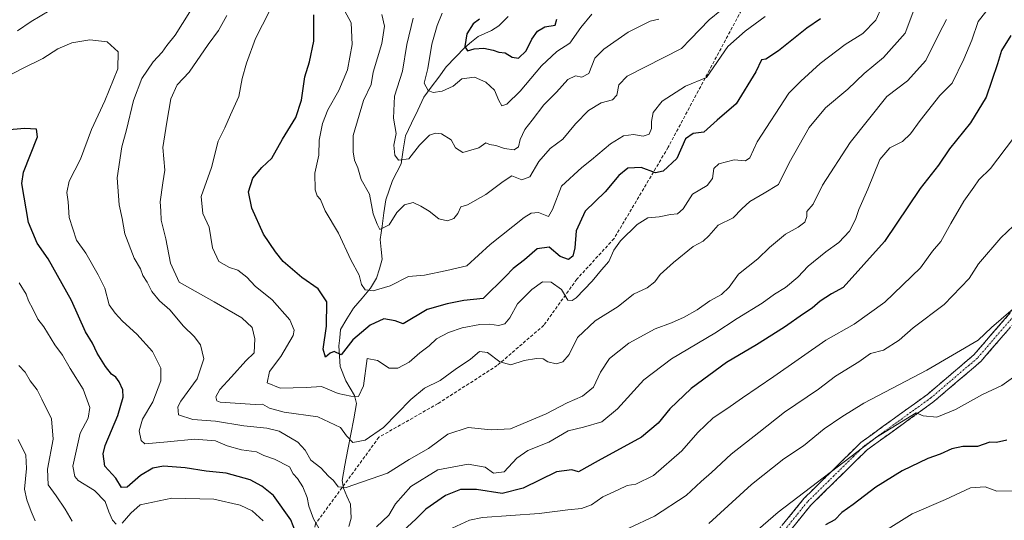
# Model space of a CAD drawing. Units: metres. Extents: x 562913 to 566350, y 4749541 to 4751886.
# Drawn here: x 564685 to 564993, y 4749886 to 4750043 of the extents above; entities that cross this region are included whole.
import ezdxf

# ---------------------------------------------------------------- set-up
doc = ezdxf.new("R2010")
doc.units = ezdxf.units.M
doc.header["$MEASUREMENT"] = 0
doc.linetypes.add('TRAZO_Y_PUNTO', pattern=[1, 0.5, -0.25, 0, -0.25])
doc.linetypes.add('TRAZOSX2', pattern=[1.5, 1, -0.5])
for name, color, linetype, lineweight in [('Camino', 19, 'TRAZOSX2', 0), ('Camino Cxs', 19, 'Continuous', 0), ('Camino eje', 19, 'TRAZO_Y_PUNTO', 0), ('Corriente natural lineal', 142, 'Continuous', 13), ('Curva de nivel maestra', 36, 'Continuous', 30), ('Curva de nivel normal', 36, 'Continuous', 0), ('Senda', 19, 'TRAZOSX2', 0)]:
    doc.layers.add(name, color=color, linetype=linetype, lineweight=lineweight)

# ---------------------------------------------------------------- blocks, each defined once
blk = doc.blocks.new('*U167')
at = {"layer": 'Curva de nivel normal', "color": 36, "linetype": 'Continuous', "lineweight": 0}
blk.add_polyline3d([(564997.13, 4749895.67, 705), (564990.82, 4749895.56, 705), (564987.16, 4749896.85, 705), (564982.62, 4749896.56, 705), (564974.73, 4749892.92, 705), (564964.33, 4749888.47, 705), (564950.67, 4749879.91, 705)], dxfattribs=at)
blk = doc.blocks.new('*U176')
at = {"layer": 'Curva de nivel normal', "color": 36, "linetype": 'Continuous', "lineweight": 0}
for points in [[(565000, 4749982.3, 685), (564992.06, 4749974.77, 685), (564985.1, 4749966.67, 685), (564982.19, 4749962.12, 685), (564974.38, 4749953.92, 685), (564964.64, 4749946.61, 685), (564960.21, 4749942.77, 685), (564955.3, 4749939.6, 685), (564951.33, 4749938.62, 685), (564947.67, 4749935.96, 685), (564940.33, 4749931.49, 685), (564935, 4749927.46, 685), (564924.33, 4749920.2, 685), (564916.33, 4749913.84, 685), (564907.65, 4749907.11, 685), (564901.57, 4749901.38, 685), (564898.31, 4749898.55, 685), (564893.58, 4749894.13, 685), (564883.67, 4749887.71, 685), (564875.67, 4749883.99, 685)], [(564701.44, 4749886.16, 685), (564699.32, 4749889.9, 685), (564696.41, 4749894.07, 685), (564693.9, 4749897.51, 685), (564693.79, 4749902.4, 685), (564695.48, 4749911.78, 685), (564695, 4749918.18, 685), (564691.96, 4749924.3, 685), (564690.55, 4749927.22, 685), (564688.33, 4749930.01, 685), (564686.71, 4749932.77, 685), (564684.78, 4749934.8, 685)]]:
    blk.add_polyline3d(points, dxfattribs=at)
blk = doc.blocks.new('*U180')
at = {"layer": 'Curva de nivel normal', "color": 36, "linetype": 'Continuous', "lineweight": 0}
for points in [[(564987.33, 4750045.58, 670), (564985, 4750042.47, 670), (564983, 4750036.67, 670), (564980.54, 4750030.7, 670), (564976.84, 4750023.25, 670), (564973, 4750019.32, 670), (564966.86, 4750011.57, 670), (564963.75, 4750007.33, 670), (564961.31, 4750005, 670), (564957.38, 4750003, 670), (564954.18, 4749999.33, 670), (564950.42, 4749990, 670), (564947.66, 4749983.65, 670), (564946.64, 4749980.59, 670), (564944.72, 4749976.92, 670), (564941.41, 4749973.32, 670), (564937.3, 4749970.4, 670), (564931.81, 4749965.9, 670), (564928.58, 4749962.53, 670), (564924.65, 4749959.31, 670), (564921.2, 4749957.13, 670), (564917.39, 4749954.36, 670), (564909.53, 4749949.52, 670), (564902.56, 4749944.92, 670), (564889, 4749936.95, 670), (564880.33, 4749930.33, 670), (564872.14, 4749921.29, 670), (564867.24, 4749917.19, 670), (564861.48, 4749915.56, 670), (564856.67, 4749914.36, 670), (564850.67, 4749910.84, 670), (564844, 4749908.21, 670), (564840.58, 4749905.8, 670), (564836.67, 4749901.57, 670), (564833.29, 4749901.19, 670), (564830.74, 4749903.04, 670), (564825.42, 4749903.99, 670), (564815.94, 4749902.24, 670), (564807.46, 4749897, 670), (564802.68, 4749891.54, 670), (564800.51, 4749888.02, 670), (564796.67, 4749884.34, 670)], [(564779.47, 4749882.5, 670), (564776.94, 4749886.84, 670), (564775.47, 4749890.86, 670), (564774.97, 4749893.53, 670), (564773.6, 4749896.86, 670), (564771.98, 4749899.54, 670), (564770.66, 4749901, 670), (564769.45, 4749903.12, 670), (564764.81, 4749905.54, 670), (564761.49, 4749906.72, 670), (564759.18, 4749907.8, 670), (564754.46, 4749908.46, 670), (564749.96, 4749909.72, 670), (564746.28, 4749911.29, 670), (564739.74, 4749911.82, 670), (564731.29, 4749910.96, 670), (564724.2, 4749910.36, 670), (564723.07, 4749911.38, 670), (564722.41, 4749914.44, 670), (564723.5, 4749918.08, 670), (564726.68, 4749923.44, 670), (564729.16, 4749930.09, 670), (564729.17, 4749934.06, 670), (564726.64, 4749939.2, 670), (564721.72, 4749944.7, 670), (564717.17, 4749948.74, 670), (564714.91, 4749951.28, 670), (564713.05, 4749953.79, 670), (564711.72, 4749959.06, 670), (564709.58, 4749963.25, 670), (564705.69, 4749970.02, 670), (564702.78, 4749974.11, 670), (564700.52, 4749981.19, 670), (564700.17, 4749986.06, 670), (564699.8, 4749989.02, 670), (564700.53, 4749992.53, 670), (564704.07, 4749999.46, 670), (564707.5, 4750008.67, 670), (564711.72, 4750017.67, 670), (564715.72, 4750027.67, 670), (564715.86, 4750032.96, 670), (564712.42, 4750036.18, 670), (564706.94, 4750036.78, 670), (564701.33, 4750035.87, 670), (564696.99, 4750033.99, 670), (564692.29, 4750030.97, 670), (564685.66, 4750027.72, 670), (564681.33, 4750025.42, 670)]]:
    blk.add_polyline3d(points, dxfattribs=at)
blk = doc.blocks.new('*U181')
at = {"layer": 'Curva de nivel normal', "color": 36, "linetype": 'Continuous', "lineweight": 0}
for points in [[(564975.1, 4750043.15, 665), (564972.72, 4750038.73, 665), (564968.59, 4750030.33, 665), (564962.87, 4750023.96, 665), (564956.41, 4750019, 665), (564944.95, 4750004.64, 665), (564936.26, 4749991.33, 665), (564933.3, 4749985.33, 665), (564931.32, 4749983.09, 665), (564931.31, 4749981.48, 665), (564930.76, 4749979.75, 665), (564928.67, 4749978.16, 665), (564924.67, 4749975.96, 665), (564919.67, 4749971.83, 665), (564916, 4749968.2, 665), (564910, 4749963.46, 665), (564907.02, 4749959.37, 665), (564904.67, 4749957.02, 665), (564901, 4749955.08, 665), (564897, 4749952.25, 665), (564893, 4749949.96, 665), (564888.98, 4749948.18, 665), (564883.93, 4749946.31, 665), (564875.65, 4749941.84, 665), (564869.62, 4749937.07, 665), (564866.79, 4749932.74, 665), (564864.65, 4749928.02, 665), (564861.15, 4749925.22, 665), (564856.4, 4749923.2, 665), (564849.79, 4749919.75, 665), (564838.65, 4749915.06, 665), (564832.58, 4749914.7, 665), (564825.33, 4749915.4, 665), (564819, 4749913.35, 665), (564813, 4749908.89, 665), (564806.94, 4749905.41, 665), (564800.1, 4749901.11, 665), (564787.24, 4749896.65, 665), (564784.65, 4749896.87, 665), (564783.21, 4749898.88, 665), (564781.66, 4749900.23, 665), (564779.32, 4749902.8, 665), (564776.18, 4749905.25, 665), (564774.34, 4749908.32, 665), (564772.1, 4749910.86, 665), (564766.24, 4749914.31, 665), (564762.34, 4749915.27, 665), (564755.21, 4749915.94, 665), (564746.3, 4749917.44, 665), (564739.27, 4749917.99, 665), (564734.78, 4749919.46, 665), (564734.54, 4749921.88, 665), (564735.44, 4749923.67, 665), (564740.54, 4749930.7, 665), (564742.65, 4749936.91, 665), (564741.61, 4749941.28, 665), (564739.61, 4749943.94, 665), (564736.27, 4749947.15, 665), (564732.03, 4749952.22, 665), (564728.84, 4749955.06, 665), (564726.36, 4749958.02, 665), (564724.98, 4749960.92, 665), (564723.61, 4749963.03, 665), (564722.8, 4749965.07, 665), (564720.86, 4749968.48, 665), (564717.93, 4749976.03, 665), (564717.11, 4749980.87, 665), (564716.2, 4749985.16, 665), (564715.54, 4749993.54, 665), (564716.97, 4750003.33, 665), (564718.47, 4750008.61, 665), (564720.66, 4750017.74, 665), (564723.28, 4750024.71, 665), (564726.83, 4750029.92, 665), (564729.62, 4750032.91, 665), (564731.09, 4750035.01, 665), (564733.65, 4750038.25, 665), (564738.27, 4750045.48, 665)], [(564697.09, 4750047.48, 665), (564688.61, 4750042.51, 665), (564684.33, 4750039.62, 665)]]:
    blk.add_polyline3d(points, dxfattribs=at)
blk = doc.blocks.new('*U182')
at = {"layer": 'Curva de nivel normal', "color": 36, "linetype": 'Continuous', "lineweight": 0}
for points in [[(564996.06, 4750005.99, 680), (564988.79, 4749996.52, 680), (564985.15, 4749993, 680), (564983.61, 4749990.67, 680), (564980.52, 4749986.33, 680), (564976.41, 4749979.33, 680), (564973.34, 4749973.67, 680), (564970.68, 4749970.67, 680), (564966.9, 4749965.42, 680), (564955.77, 4749954.66, 680), (564946.2, 4749947.75, 680), (564937.3, 4749942.78, 680), (564921.04, 4749931.36, 680), (564911.18, 4749924.73, 680), (564906.35, 4749921.24, 680), (564902, 4749918.46, 680), (564897.29, 4749913.84, 680), (564892.26, 4749908.13, 680), (564883.33, 4749900.42, 680), (564877.88, 4749897.76, 680), (564875.09, 4749897.26, 680), (564872.33, 4749895.95, 680), (564867.5, 4749893.72, 680), (564863.98, 4749891.28, 680), (564860.83, 4749890.06, 680), (564856.58, 4749889.69, 680), (564847.64, 4749888.57, 680), (564829.91, 4749887.24, 680), (564825.84, 4749886.46, 680), (564820.33, 4749883.93, 680)], [(564761.25, 4749886.23, 680), (564757.76, 4749889.39, 680), (564754.06, 4749891.1, 680), (564745.82, 4749892.98, 680), (564732.66, 4749893.38, 680), (564722.7, 4749891.2, 680), (564719.78, 4749888.64, 680), (564717.06, 4749885.52, 680)], [(564715.23, 4749885.23, 680), (564714.09, 4749886.46, 680), (564712.91, 4749889.06, 680), (564711.76, 4749892.27, 680), (564708.45, 4749895.7, 680), (564703.35, 4749898.83, 680), (564702.29, 4749900.13, 680), (564701.64, 4749903.31, 680), (564704, 4749913.68, 680), (564706.46, 4749918.41, 680), (564707, 4749921.73, 680), (564704.88, 4749927.48, 680), (564700.87, 4749933.87, 680), (564698.44, 4749938.11, 680), (564696.01, 4749941.34, 680), (564692.58, 4749946.92, 680), (564690.69, 4749949.34, 680), (564689.12, 4749952.62, 680), (564687.78, 4749955.04, 680), (564687.04, 4749957.17, 680), (564684.85, 4749960.74, 680)]]:
    blk.add_polyline3d(points, dxfattribs=at)
blk = doc.blocks.new('*U190')
at = {"layer": 'Curva de nivel normal', "color": 36, "linetype": 'Continuous', "lineweight": 0}
blk.add_polyline3d([(564954.96, 4750047.33, 655), (564952.93, 4750042.91, 655), (564948.89, 4750038.79, 655), (564943.31, 4750035.27, 655), (564935.49, 4750029.4, 655), (564929.5, 4750023.86, 655), (564925.69, 4750020.04, 655), (564915.78, 4750004.82, 655), (564913.56, 4749999.82, 655), (564912.18, 4749998.91, 655), (564908.61, 4749999.26, 655), (564903.86, 4749997.98, 655), (564902.29, 4749996.46, 655), (564901.86, 4749993.36, 655), (564900.17, 4749991.13, 655), (564895.58, 4749988.52, 655), (564892.65, 4749983.91, 655), (564890.91, 4749982.36, 655), (564888.7, 4749982.08, 655), (564885.2, 4749981.41, 655), (564881.64, 4749981.11, 655), (564878.25, 4749978.96, 655), (564873.05, 4749973.88, 655), (564870.96, 4749970.97, 655), (564869.45, 4749967.41, 655), (564867.11, 4749964.82, 655), (564864.22, 4749961.29, 655), (564859.14, 4749956.07, 655), (564857.96, 4749955.17, 655), (564856.54, 4749955.32, 655), (564854.58, 4749958.62, 655), (564851.33, 4749960.92, 655), (564848.67, 4749961, 655), (564845.33, 4749958.63, 655), (564840.78, 4749954.2, 655), (564838.43, 4749949.8, 655), (564836.87, 4749947.88, 655), (564834.87, 4749947.34, 655), (564832.12, 4749947.79, 655), (564829.06, 4749947.68, 655), (564823.53, 4749946.66, 655), (564819.23, 4749945.2, 655), (564815.47, 4749943.18, 655), (564813.18, 4749941.03, 655), (564810.25, 4749938.77, 655), (564806.88, 4749935.87, 655), (564803.33, 4749934.04, 655), (564800.62, 4749934.06, 655), (564797.02, 4749936.38, 655), (564793.82, 4749937, 655), (564792.65, 4749928.45, 655), (564791.04, 4749925.12, 655), (564788.67, 4749925.29, 655), (564784.67, 4749926.09, 655), (564779.48, 4749928.3, 655), (564774.64, 4749927.99, 655), (564766.5, 4749927.71, 655), (564762.52, 4749929.39, 655), (564763.24, 4749933, 655), (564766.8, 4749937.67, 655), (564770.58, 4749944.24, 655), (564770.88, 4749945.95, 655), (564769.56, 4749949.13, 655), (564764.07, 4749955.4, 655), (564758.72, 4749959.72, 655), (564756.14, 4749962.47, 655), (564753.34, 4749964.7, 655), (564750.68, 4749965.48, 655), (564747.34, 4749967.36, 655), (564745.39, 4749971.67, 655), (564744.32, 4749978.19, 655), (564742.34, 4749982.4, 655), (564741.87, 4749987.76, 655), (564745.06, 4749996.83, 655), (564747.17, 4750005.08, 655), (564749.22, 4750009.19, 655), (564751.05, 4750013.33, 655), (564753.64, 4750019, 655), (564754.69, 4750024.67, 655), (564756.04, 4750029.42, 655), (564758.84, 4750037.15, 655), (564765.34, 4750049.96, 655)], dxfattribs=at)
blk = doc.blocks.new('*U192')
at = {"layer": 'Curva de nivel normal', "color": 36, "linetype": 'Continuous', "lineweight": 0}
blk.add_polyline3d([(564965.76, 4750048.57, 660), (564962.1, 4750038.9, 660), (564955.33, 4750031.26, 660), (564949.33, 4750026.22, 660), (564944.23, 4750021.34, 660), (564937.24, 4750015.45, 660), (564932.09, 4750009.33, 660), (564925.8, 4749998.3, 660), (564922.47, 4749991.53, 660), (564918.05, 4749988.8, 660), (564913.51, 4749986.16, 660), (564911, 4749983.84, 660), (564908.33, 4749981.07, 660), (564903.6, 4749978.73, 660), (564900.73, 4749975.47, 660), (564898.88, 4749973.79, 660), (564895.8, 4749972.05, 660), (564889.62, 4749967.08, 660), (564885.49, 4749963.29, 660), (564883.77, 4749961, 660), (564881.38, 4749959.12, 660), (564877.14, 4749957.17, 660), (564872.28, 4749953.3, 660), (564865.12, 4749948.84, 660), (564859.61, 4749943.62, 660), (564857, 4749938.34, 660), (564855.01, 4749936, 660), (564852.87, 4749935.34, 660), (564850.36, 4749936.04, 660), (564848.86, 4749936.92, 660), (564846.77, 4749937.08, 660), (564842.94, 4749936.43, 660), (564838.75, 4749935.04, 660), (564835.26, 4749936.02, 660), (564831.42, 4749938.91, 660), (564828.96, 4749939.19, 660), (564826.15, 4749936.88, 660), (564821.29, 4749933.61, 660), (564816.67, 4749930.19, 660), (564811.67, 4749927.74, 660), (564807.46, 4749924.24, 660), (564798.86, 4749915.41, 660), (564793.13, 4749911.5, 660), (564789.34, 4749910.8, 660), (564787.27, 4749912.87, 660), (564785.41, 4749915.4, 660), (564778.35, 4749918.76, 660), (564767.84, 4749920.23, 660), (564763.21, 4749921.45, 660), (564761.07, 4749922.7, 660), (564758.68, 4749922.64, 660), (564747.77, 4749923.35, 660), (564746.75, 4749923.77, 660), (564746.42, 4749925, 660), (564747.64, 4749927.33, 660), (564751.36, 4749931.33, 660), (564755.78, 4749936.33, 660), (564758.44, 4749938.86, 660), (564758.6, 4749943.2, 660), (564757.77, 4749946.75, 660), (564754.52, 4749949.8, 660), (564745.92, 4749954.79, 660), (564734.94, 4749960.94, 660), (564732.2, 4749966.9, 660), (564730.72, 4749974.51, 660), (564729.28, 4749980.31, 660), (564729.19, 4749983.24, 660), (564729.02, 4749986.06, 660), (564729.88, 4749992, 660), (564730.46, 4749996.03, 660), (564729.82, 4750003.11, 660), (564731.1, 4750011.03, 660), (564732.33, 4750018.33, 660), (564734.36, 4750022.67, 660), (564738.04, 4750026.67, 660), (564744.06, 4750035.33, 660), (564747.27, 4750039.67, 660), (564749.87, 4750044.43, 660)], dxfattribs=at)
blk = doc.blocks.new('*U193')
at = {"layer": 'Curva de nivel normal', "color": 36, "linetype": 'Continuous', "lineweight": 0}
blk.add_polyline3d([(564996.07, 4749931.25, 695), (564992.4, 4749928.6, 695), (564986.33, 4749925.81, 695), (564977.86, 4749921.04, 695), (564972.08, 4749918.65, 695), (564967.8, 4749919.14, 695), (564965.62, 4749920.01, 695), (564953.19, 4749912.41, 695), (564922.35, 4749888.94, 695), (564907.6, 4749876.07, 695)], dxfattribs=at)
blk = doc.blocks.new('*U198')
at = {"layer": 'Curva de nivel normal', "color": 36, "linetype": 'Continuous', "lineweight": 0}
for points in [[(564998.96, 4749955.21, 690), (564989.16, 4749946.78, 690), (564984.98, 4749942.78, 690), (564968.9, 4749933.43, 690), (564949.22, 4749923.09, 690), (564942.33, 4749918.74, 690), (564936.83, 4749915.06, 690), (564930.32, 4749909.69, 690), (564924.18, 4749905.67, 690), (564914.05, 4749897.66, 690), (564900.68, 4749885.45, 690)], [(564689.87, 4749886.27, 690), (564688.6, 4749889.11, 690), (564687.3, 4749892.77, 690), (564686.55, 4749896.11, 690), (564687.15, 4749902.63, 690), (564686.93, 4749906.82, 690), (564684.61, 4749911.69, 690)]]:
    blk.add_polyline3d(points, dxfattribs=at)
blk = doc.blocks.new('*U208')
at = {"layer": 'Curva de nivel maestra', "color": 36, "linetype": 'Continuous', "lineweight": 30}
blk.add_polyline3d([(564935.63, 4750043.32, 650), (564931.33, 4750040.44, 650), (564922.54, 4750033.36, 650), (564918.51, 4750030.68, 650), (564917.14, 4750030.48, 650), (564915.4, 4750026.74, 650), (564909.27, 4750016.75, 650), (564903.33, 4750011.67, 650), (564899.1, 4750007.89, 650), (564895.82, 4750007.41, 650), (564893.39, 4750005.77, 650), (564890.63, 4749999.67, 650), (564886.45, 4749995.62, 650), (564883.98, 4749995.19, 650), (564879.52, 4749996.82, 650), (564875.35, 4749996.59, 650), (564872.48, 4749994.36, 650), (564868.29, 4749989.25, 650), (564861.96, 4749983.14, 650), (564859.18, 4749977.01, 650), (564858.8, 4749971.63, 650), (564858.16, 4749969.1, 650), (564856.77, 4749968.02, 650), (564854.21, 4749968.99, 650), (564850.74, 4749971.9, 650), (564846.96, 4749971.34, 650), (564843, 4749967.89, 650), (564839.44, 4749965.2, 650), (564837.08, 4749962.71, 650), (564830.11, 4749955.78, 650), (564824.06, 4749955.2, 650), (564818.76, 4749954.12, 650), (564812.5, 4749952.39, 650), (564805, 4749947.85, 650), (564802.57, 4749948.88, 650), (564799, 4749949.42, 650), (564794.67, 4749947.52, 650), (564789.33, 4749942.84, 650), (564785.59, 4749938.22, 650), (564783.46, 4749939.25, 650), (564782.2, 4749938.69, 650), (564780.74, 4749937.43, 650), (564780.02, 4749939.94, 650), (564781.07, 4749947.11, 650), (564781.14, 4749954.76, 650), (564778.49, 4749958.82, 650), (564773.35, 4749962.35, 650), (564767.44, 4749967.44, 650), (564765.13, 4749970.46, 650), (564761.31, 4749975.98, 650), (564757.68, 4749984.14, 650), (564756.64, 4749989.16, 650), (564758.01, 4749993.52, 650), (564760.77, 4749996.8, 650), (564763.91, 4749999.76, 650), (564767.33, 4750005.71, 650), (564771.43, 4750012.43, 650), (564773.24, 4750017.84, 650), (564774.26, 4750025.2, 650), (564775.76, 4750029.9, 650), (564777.06, 4750036.39, 650), (564777.08, 4750044.55, 650)], dxfattribs=at)
blk = doc.blocks.new('*U209')
at = {"layer": 'Curva de nivel maestra', "color": 36, "linetype": 'Continuous', "lineweight": 30}
blk.add_polyline3d([(564993.96, 4749911.46, 700), (564990.71, 4749910.74, 700), (564988.59, 4749910.89, 700), (564984.78, 4749909.46, 700), (564980.13, 4749909.46, 700), (564976.74, 4749908.81, 700), (564973.07, 4749907.09, 700), (564969.24, 4749905.72, 700), (564961.24, 4749901.84, 700), (564953, 4749896.76, 700), (564945.86, 4749891.35, 700), (564942.34, 4749888.8, 700), (564940.07, 4749886.54, 700), (564937.22, 4749884.96, 700)], dxfattribs=at)
blk = doc.blocks.new('*U210')
at = {"layer": 'Curva de nivel maestra', "color": 36, "linetype": 'Continuous', "lineweight": 30}
for points in [[(564995.17, 4750038.1, 675), (564992.25, 4750033.4, 675), (564991.07, 4750029.27, 675), (564987.48, 4750018.78, 675), (564982.53, 4750010.8, 675), (564976, 4750002.63, 675), (564972.53, 4749997.58, 675), (564966.79, 4749990.2, 675), (564955.62, 4749973.69, 675), (564942.75, 4749959.29, 675), (564939.05, 4749957.3, 675), (564935.54, 4749955, 675), (564933.05, 4749952.79, 675), (564930.33, 4749951.06, 675), (564924.4, 4749946.86, 675), (564915.58, 4749941.31, 675), (564906.22, 4749935.84, 675), (564895.12, 4749927.63, 675), (564888.46, 4749921.28, 675), (564884.82, 4749916.82, 675), (564879.67, 4749912.47, 675), (564866.05, 4749905, 675), (564859.92, 4749901.57, 675), (564857.77, 4749902.15, 675), (564853.03, 4749901.59, 675), (564842.62, 4749896.43, 675), (564836, 4749894.81, 675), (564828, 4749896.08, 675), (564823, 4749896.04, 675), (564818.33, 4749894.16, 675), (564812.09, 4749889.84, 675), (564809.03, 4749886.77, 675), (564805.09, 4749883.06, 675)], [(564772.8, 4749879, 675), (564769.9, 4749886.56, 675), (564764.5, 4749894.22, 675), (564760.79, 4749897.13, 675), (564757.18, 4749899.1, 675), (564749.66, 4749901.15, 675), (564743.4, 4749901.83, 675), (564736.77, 4749902.86, 675), (564730, 4749903.31, 675), (564726.67, 4749902.74, 675), (564722.83, 4749900.38, 675), (564718.66, 4749896.82, 675), (564716.94, 4749896.68, 675), (564715.09, 4749899.6, 675), (564711.73, 4749903.39, 675), (564711.16, 4749907.16, 675), (564711.8, 4749909.82, 675), (564715.8, 4749919.22, 675), (564717.38, 4749924.93, 675), (564717.27, 4749927.19, 675), (564716.2, 4749929.79, 675), (564715.16, 4749931.16, 675), (564713.78, 4749932.11, 675), (564711.88, 4749934.55, 675), (564709.33, 4749938.68, 675), (564707.79, 4749941.79, 675), (564705.68, 4749945.35, 675), (564701.23, 4749955.23, 675), (564693.92, 4749968.25, 675), (564690.49, 4749973.16, 675), (564687.83, 4749979.59, 675), (564685.74, 4749991.83, 675), (564686.24, 4749995.31, 675), (564690.62, 4750006.37, 675), (564690.33, 4750008.86, 675), (564686.51, 4750009.07, 675), (564680.71, 4750008.46, 675)]]:
    blk.add_polyline3d(points, dxfattribs=at)

msp = doc.modelspace()

# ---------------------------------------------------------------- linework, layer by layer
at = {"layer": 'Camino', "color": 19, "linetype": 'TRAZOSX2', "lineweight": 0}
for points in [[(564866.48, 4749838.11), (564885.09, 4749842.03), (564894.89, 4749845.55), (564902.54, 4749855.75), (564917.91, 4749877.74), (564930.43, 4749893.19), (564948.3, 4749910.79), (564969.24, 4749925.91), (564983.66, 4749938.23), (564997.71, 4749954.46), (565024.8, 4749990.8), (565053.1, 4750028.41), (565072.12, 4750042.87), (565112.17, 4750067)], [(565000.05, 4749952.58), (564985.78, 4749936.09), (564971.1, 4749923.54), (564950.24, 4749908.49), (564932.65, 4749891.17), (564920.3, 4749875.93), (564904.97, 4749853.99), (564896.75, 4749843.03), (564885.91, 4749839.14), (564865.89, 4749834.93), (564848.81, 4749826.39), (564839.09, 4749816.92), (564831.91, 4749803.59), (564828.96, 4749785.36), (564818.45, 4749774.86), (564805.31, 4749766.37), (564793.24, 4749765.27), (564746.08, 4749764.74), (564737.32, 4749764.74), (564713.24, 4749774.1), (564699.74, 4749779.56), (564691.7, 4749779.56), (564684.36, 4749775.36)]]:
    msp.add_lwpolyline(points, dxfattribs=at)
at = {"layer": 'Camino Cxs', "color": 19, "linetype": 'Continuous', "lineweight": 0}
for points in [[(564924.17, 4749885.46, 697.12), (564927.3, 4749889.33, 696.33), (564930.43, 4749893.19, 695.9), (564933.41, 4749896.12, 695.71), (564936.38, 4749899.06, 695.38), (564939.36, 4749901.99, 695.2), (564942.34, 4749904.93, 694.93), (564945.32, 4749907.86, 694.61), (564948.3, 4749910.79, 694.43), (564951.79, 4749913.31, 694.38), (564955.28, 4749915.83, 694.25), (564958.77, 4749918.35, 693.96), (564962.26, 4749920.87, 693.64), (564965.75, 4749923.39, 693.47), (564969.24, 4749925.91, 692.94), (564972.85, 4749928.99, 692.38), (564976.45, 4749932.07, 691.81), (564980.06, 4749935.15, 691.49), (564983.66, 4749938.23, 691.24), (564986.47, 4749941.47, 690.79), (564989.28, 4749944.72, 690.6), (564992.09, 4749947.97, 690.45), (564994.9, 4749951.21, 690.19)], [(564994.34, 4749945.99, 691.32), (564991.49, 4749942.69, 691.7), (564988.64, 4749939.39, 691.81), (564985.78, 4749936.09, 692.17), (564982.11, 4749932.96, 692.52), (564978.44, 4749929.82, 692.94), (564974.77, 4749926.68, 693.43), (564971.1, 4749923.54, 694.25), (564967.62, 4749921.04, 694.45), (564964.14, 4749918.53, 694.89), (564960.67, 4749916.02, 695.05), (564957.19, 4749913.51, 695.63), (564953.72, 4749911, 695.62), (564950.24, 4749908.49, 695.94), (564946.72, 4749905.03, 696.28), (564943.2, 4749901.57, 696.39), (564939.69, 4749898.1, 696.79), (564936.17, 4749894.64, 697.22), (564932.65, 4749891.17, 697.34), (564929.57, 4749887.36, 697.83), (564926.48, 4749883.55, 698.86)]]:
    msp.add_polyline3d(points, dxfattribs=at)
at = {"layer": 'Camino eje', "color": 19, "linetype": 'TRAZO_Y_PUNTO', "lineweight": 0}
msp.add_lwpolyline([(565016.05, 4749976.55), (564998.88, 4749953.52), (564984.72, 4749937.16), (564970.17, 4749924.72), (564949.27, 4749909.64), (564931.54, 4749892.18), (564919.11, 4749876.84), (564903.76, 4749854.87), (564895.82, 4749844.29), (564885.5, 4749840.59), (564868.67, 4749837.04)], dxfattribs=at)
at = {"layer": 'Corriente natural lineal', "color": 142, "linetype": 'Continuous', "lineweight": 13}
msp.add_polyline3d([(564837.9, 4750044.11, 620.85), (564834.96, 4750041.18, 622), (564832.73, 4750039.71, 622.6), (564828.53, 4750037.85, 623.87), (564826.42, 4750036.1, 624.87), (564824.3, 4750034.36, 625.56), (564821.41, 4750031.32, 626.55), (564818.52, 4750028.28, 627.6), (564816.18, 4750025.11, 628.18), (564813.85, 4750021.95, 629.63), (564811.51, 4750018.79, 630.64), (564809.6, 4750014.75, 631.75), (564807.69, 4750010.72, 632.63), (564805.77, 4750006.68, 633.51), (564805.07, 4750002.3, 634.46), (564804.37, 4749997.92, 635.54), (564803.03, 4749995.32, 636.05), (564801.68, 4749992.71, 636.33), (564800.63, 4749989.73, 637.11), (564799.59, 4749986.74, 638.06), (564799.01, 4749982.59, 639.11), (564798.43, 4749978.43, 640.2), (564797.85, 4749974.27, 641.22), (564798.17, 4749971.18, 641.97), (564798.5, 4749968.08, 642.62), (564797.61, 4749965.11, 643.52), (564796.72, 4749962.14, 644.31), (564794.86, 4749959.07, 645), (564792.16, 4749955.94, 645.94), (564789.45, 4749952.81, 646.91), (564787.46, 4749949.46, 647.68), (564785.47, 4749946.11, 648.57), (564785.18, 4749943.55, 649.05), (564784.88, 4749941, 649.55), (564785.09, 4749937.74, 650.17), (564785.3, 4749934.49, 650.87), (564787.11, 4749930.04, 652.53), (564788.47, 4749927.76, 653.67), (564789.83, 4749925.49, 654.82), (564790.48, 4749922.98, 655.78), (564789.56, 4749918.16, 658.01), (564788.65, 4749913.34, 660), (564787.74, 4749908.52, 661.24), (564786.83, 4749903.7, 662.68), (564785.91, 4749898.88, 664.03), (564786.32, 4749896.46, 664.83), (564787.44, 4749893.97, 665.97), (564788.56, 4749891.49, 666.87), (564788.73, 4749887.12, 668.19), (564788.06, 4749884.48, 669.06)], dxfattribs=at)
at = {"layer": 'Curva de nivel maestra', "color": 36, "linetype": 'Continuous', "lineweight": 30}
msp.add_polyline3d([(564828.96, 4750043.25, 625), (564826.94, 4750041.74, 625), (564824.94, 4750038.69, 625), (564824.3, 4750034.69, 625), (564825.17, 4750033.36, 625), (564827.21, 4750033.94, 625), (564830.28, 4750034.13, 625), (564833.24, 4750033.58, 625), (564834.94, 4750032.94, 625), (564836.99, 4750032.65, 625), (564839.11, 4750031.36, 625), (564841.15, 4750031.06, 625), (564843.55, 4750033.31, 625), (564845.34, 4750037, 625), (564847.06, 4750039.53, 625), (564849.38, 4750040.83, 625), (564852.56, 4750041.4, 625), (564853.15, 4750043.2, 625)], dxfattribs=at)
at = {"layer": 'Curva de nivel normal', "color": 36, "linetype": 'Continuous', "lineweight": 0}
for points in [[(564918.33, 4750044.04, 645), (564912.08, 4750039.52, 645), (564906.65, 4750034.7, 645), (564899.98, 4750025.03, 645), (564893.35, 4750022.27, 645), (564886.09, 4750017.56, 645), (564883.26, 4750014.07, 645), (564882.71, 4750011.18, 645), (564882.78, 4750009, 645), (564881.98, 4750007.24, 645), (564880.14, 4750006.67, 645), (564877.08, 4750007.1, 645), (564873.96, 4750006.72, 645), (564869.89, 4750004.21, 645), (564863.93, 4749999.2, 645), (564860.94, 4749996.86, 645), (564854.62, 4749991, 645), (564851.76, 4749983.62, 645), (564850.5, 4749981.52, 645), (564847.41, 4749982.72, 645), (564845.06, 4749982.5, 645), (564842.93, 4749981.21, 645), (564832.31, 4749972.71, 645), (564825, 4749966.08, 645), (564818.67, 4749964.58, 645), (564811.67, 4749963.08, 645), (564806.67, 4749962.67, 645), (564801, 4749959.76, 645), (564795.67, 4749958.24, 645), (564793.15, 4749958.57, 645), (564792.04, 4749960.15, 645), (564791.26, 4749963.15, 645), (564788.7, 4749967.95, 645), (564784.8, 4749976.28, 645), (564780.67, 4749983.28, 645), (564779.18, 4749986.84, 645), (564778.08, 4749987.98, 645), (564777.51, 4749989.82, 645), (564777.39, 4749995, 645), (564778.67, 4750000.67, 645), (564778.79, 4750005.33, 645), (564779.77, 4750010.54, 645), (564781.5, 4750014.82, 645), (564784.94, 4750020.87, 645), (564787.57, 4750027.4, 645), (564789.08, 4750035.28, 645), (564788.8, 4750042.06, 645), (564786.71, 4750045.97, 645)], [(564904.69, 4750046.12, 640), (564900.77, 4750043.04, 640), (564894.97, 4750037, 640), (564892.14, 4750034.06, 640), (564875.18, 4750025.44, 640), (564872.56, 4750022.67, 640), (564871.91, 4750019.5, 640), (564870.5, 4750018.04, 640), (564867, 4750017.01, 640), (564863, 4750014.63, 640), (564859, 4750010.52, 640), (564855, 4750005.72, 640), (564851.05, 4750002.74, 640), (564847.46, 4749998.68, 640), (564844.69, 4749993.9, 640), (564842.14, 4749992.92, 640), (564839.05, 4749994.21, 640), (564836.29, 4749992.46, 640), (564830.88, 4749988.36, 640), (564825.2, 4749985.09, 640), (564823.08, 4749984.46, 640), (564822.13, 4749982.44, 640), (564820.87, 4749980.88, 640), (564818.88, 4749980.16, 640), (564816.19, 4749980.78, 640), (564813.13, 4749983.19, 640), (564810.57, 4749984.67, 640), (564808.21, 4749985.88, 640), (564805.44, 4749985.14, 640), (564803.05, 4749982.72, 640), (564800.67, 4749978.86, 640), (564797.7, 4749977.42, 640), (564796.89, 4749979.05, 640), (564795.7, 4749982.33, 640), (564794.49, 4749988.44, 640), (564791.87, 4749993.01, 640), (564790.86, 4749996.67, 640), (564789.84, 4749999.09, 640), (564789.37, 4750001.7, 640), (564789.38, 4750006.87, 640), (564792.66, 4750017.77, 640), (564795.01, 4750022.78, 640), (564795.68, 4750026.67, 640), (564798.35, 4750035.67, 640), (564799.23, 4750041, 640), (564798.32, 4750044.67, 640)], [(564885.09, 4750043.28, 635), (564882.36, 4750042.61, 635), (564875.5, 4750039.14, 635), (564867.83, 4750033.89, 635), (564865, 4750031.08, 635), (564863.18, 4750026.23, 635), (564861, 4750025.05, 635), (564858.98, 4750025.5, 635), (564856.59, 4750024.34, 635), (564852.98, 4750020.44, 635), (564849.02, 4750016.4, 635), (564845.42, 4750011.63, 635), (564843.08, 4750008.74, 635), (564841.65, 4750005.61, 635), (564841.11, 4750003.26, 635), (564839.74, 4750002.36, 635), (564836.72, 4750002.72, 635), (564834.02, 4750003.68, 635), (564832.02, 4750004.03, 635), (564830.9, 4750004.53, 635), (564828.72, 4750002.99, 635), (564823.68, 4750001.55, 635), (564821.4, 4750002.99, 635), (564820.02, 4750005.45, 635), (564817, 4750007.36, 635), (564815.13, 4750007.59, 635), (564813.31, 4750006.9, 635), (564810.17, 4750003.81, 635), (564806.79, 4749999.54, 635), (564803.57, 4749999.08, 635), (564802.41, 4750000.72, 635), (564802.16, 4750003.82, 635), (564802.8, 4750007.47, 635), (564802.03, 4750012.24, 635), (564802.34, 4750019.13, 635), (564804.86, 4750027, 635), (564806.22, 4750035.33, 635), (564808.16, 4750043.58, 635)], [(564864.04, 4750044.76, 630), (564860.61, 4750040.67, 630), (564857.22, 4750035.76, 630), (564853.08, 4750033.14, 630), (564848.33, 4750028.6, 630), (564841.67, 4750020.68, 630), (564837.48, 4750016.6, 630), (564835.91, 4750016.13, 630), (564834.94, 4750017.76, 630), (564833.67, 4750021.04, 630), (564832.24, 4750022.24, 630), (564830.89, 4750023.56, 630), (564827.37, 4750025.04, 630), (564823.41, 4750024.57, 630), (564820.67, 4750022.24, 630), (564817.2, 4750020.69, 630), (564814.45, 4750020.3, 630), (564812.84, 4750020.92, 630), (564811.6, 4750023.2, 630), (564812.81, 4750027.8, 630), (564814.04, 4750035.38, 630), (564815.65, 4750041.25, 630), (564817.27, 4750045.11, 630)]]:
    msp.add_polyline3d(points, dxfattribs=at)
at = {"layer": 'Senda', "color": 19, "linetype": 'TRAZOSX2', "lineweight": 0}
msp.add_lwpolyline([(564912.29, 4750048.64), (564887.95, 4750003.13), (564871.02, 4749974.56), (564859.38, 4749961.86), (564849.04, 4749947.43), (564834.48, 4749934.86), (564815.96, 4749922.96), (564797.44, 4749912.38), (564777.6, 4749885.26), (564773.63, 4749861.44), (564773.63, 4749838.95), (564774.29, 4749827.05), (564784.87, 4749825.06), (564792.81, 4749825.72), (564805.38, 4749834.32), (564813.98, 4749843.58), (564828.53, 4749849.54), (564844.41, 4749848.87), (564866.48, 4749838.11)], dxfattribs=at)

# ---------------------------------------------------------------- block references
at = {"layer": 'Curva de nivel maestra', "color": 36, "linetype": 'Continuous', "lineweight": 30}
for name in ['*U210', '*U209', '*U208']:
    msp.add_blockref(name, (0, 0), dxfattribs=at)
at = {"layer": 'Curva de nivel normal', "color": 36, "linetype": 'Continuous', "lineweight": 0}
for name in ['*U181', '*U180', '*U182', '*U176', '*U198', '*U193', '*U167', '*U192', '*U190']:
    msp.add_blockref(name, (0, 0), dxfattribs=at)

doc.saveas('drawing.dxf')
